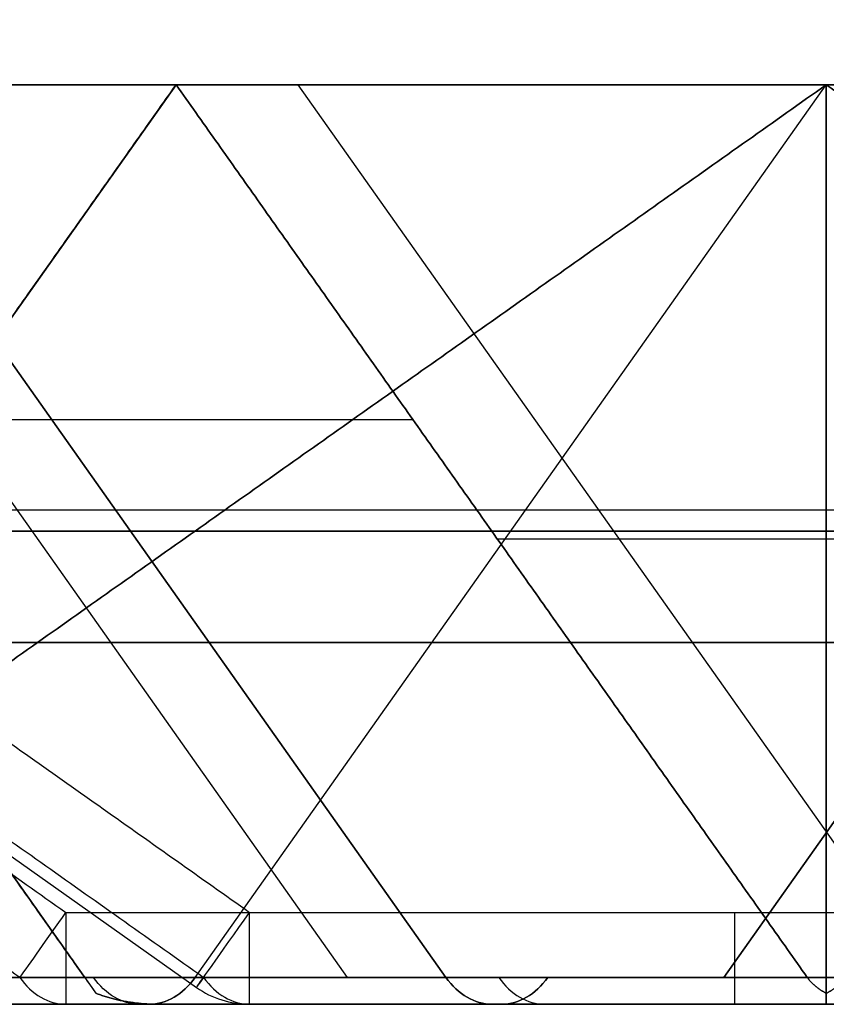
# Model space of a CAD drawing. Units: millimetres. Extents: x -722 to -502, y 373 to 391.
# Drawn here: x -584 to -579, y 373 to 378 of the extents above; entities that cross this region are included whole.
import ezdxf

# ---------------------------------------------------------------- set-up
doc = ezdxf.new("R2010")
doc.units = ezdxf.units.MM
doc.header["$MEASUREMENT"] = 0
doc.layers.add('Cross', color=7, linetype='Continuous', true_color=0x000000)

msp = doc.modelspace()

# ---------------------------------------------------------------- linework, layer by layer
at = {"layer": 'Cross', "color": 7, "true_color": 0xffffff}
for p, q in [((-589.5646, 377.9088, 0.5), (-582.6233, 373.0005, 0.5)), ((-586.6631, 377.9088, 286), (-583.1698, 372.9685, 286)), ((-586.6631, 377.9088, 264), (-583.1698, 372.9685, 264)), ((-586.6631, 377.9088, 330), (-583.1698, 372.9685, 330)), ((-586.6631, 377.9088, 110), (-583.1698, 372.9685, 110)), ((-586.6631, 377.9088, 66), (-583.1698, 372.9685, 66)), ((-586.6631, 377.9088, 44), (-583.1698, 372.9685, 44)), ((-586.2274, 372.9685, 297), (-582.7341, 377.9088, 297)), ((-582.7341, 377.9088, 385), (-586.2274, 372.9685, 385)), ((-586.2274, 372.9685, 341), (-582.7341, 377.9088, 341)), ((-586.2274, 372.9685, 275), (-582.7341, 377.9088, 275)), ((-586.2274, 372.9685, 77), (-582.7341, 377.9088, 77)), ((-586.2274, 372.9685, 55), (-582.7341, 377.9088, 55)), ((-586.2274, 372.9685, 121), (-582.7341, 377.9088, 121)), ((-582.7341, 377.9088, 165), (-586.2274, 372.9685, 165)), ((-581.8014, 373.0552, 1.5332), (-585.2334, 377.9088, 4.9652)), ((-581.2666, 373.0552, 420.068), (-584.6986, 377.9088, 423.5)), ((-581.2666, 373.0552, 283.932), (-584.6986, 377.9088, 280.5)), ((-581.2666, 373.0552, 261.932), (-584.6986, 377.9088, 258.5)), ((-584.6986, 377.9088, 324.5), (-581.2666, 373.0552, 327.932)), ((-581.2666, 373.0552, 63.932), (-584.6986, 377.9088, 60.5)), ((-584.6986, 377.9088, 104.5), (-581.2666, 373.0552, 107.932)), ((-581.2666, 373.0552, 41.932), (-584.6986, 377.9088, 38.5)), ((-581.2666, 373.0552, 200.068), (-584.6986, 377.9088, 203.5)), ((-579.1986, 377.9088, 275), (-582.7341, 377.9088, 275)), ((-579.1986, 377.9088, 341), (-582.7341, 377.9088, 341)), ((-575.6631, 377.9088, 385), (-582.7341, 377.9088, 385)), ((-579.1986, 377.9088, 297), (-582.7341, 377.9088, 297)), ((-579.1986, 377.9088, 121), (-582.7341, 377.9088, 121)), ((-579.1986, 377.9088, 77), (-582.7341, 377.9088, 77)), ((-579.1986, 377.9088, 55), (-582.7341, 377.9088, 55)), ((-575.6631, 377.9088, 165), (-582.7341, 377.9088, 165)), ((-582.6306, 373.0552, 315.568), (-579.1986, 377.9088, 319)), ((-582.6306, 373.0552, 234.432), (-579.1986, 377.9088, 231)), ((-582.6306, 373.0552, 95.568), (-579.1986, 377.9088, 99)), ((-582.6306, 373.0552, 14.432), (-579.1986, 377.9088, 11)), ((-582.0728, 377.9088, 338.1258), (-578.6409, 373.0552, 334.6938)), ((-582.0728, 377.9088, 118.1258), (-578.6409, 373.0552, 114.6938)), ((-580.9664, 377.9088, 339.2322), (-580.9664, 377.9088, 342.7678)), ((-580.9664, 377.9088, 119.2322), (-580.9664, 377.9088, 122.7678)), ((-579.7564, 373.0552, 400.6938), (-576.3244, 377.9088, 404.1258)), ((-576.3244, 377.9088, 365.8742), (-579.7564, 373.0552, 369.3062)), ((-576.3244, 377.9088, 145.8742), (-579.7564, 373.0552, 149.3062)), ((-579.7564, 373.0552, 180.6938), (-576.3244, 377.9088, 184.1258)), ((-575.6631, 377.9088, 231), (-579.1986, 377.9088, 231)), ((-579.1986, 377.9088, 227.4645), (-579.1986, 377.9088, 231)), ((-579.1986, 372.9685, 223.9712), (-579.1986, 377.9088, 227.4645)), ((-579.1986, 377.9088, 388.5355), (-579.1986, 372.9685, 392.0288)), ((-579.1986, 377.9088, 300.5355), (-579.1986, 372.9685, 304.0288)), ((-579.1986, 377.9088, 278.5355), (-579.1986, 372.9685, 282.0288)), ((-579.1986, 377.9088, 256.5355), (-579.1986, 372.9685, 260.0288)), ((-579.1986, 372.9685, 377.9712), (-579.1986, 377.9088, 381.4645)), ((-579.1986, 377.9088, 322.5355), (-579.1986, 372.9685, 326.0288)), ((-579.1986, 377.9088, 275), (-579.1986, 377.9088, 278.5355)), ((-575.6631, 377.9088, 253), (-579.1986, 377.9088, 253)), ((-579.1986, 377.9088, 253), (-579.1986, 377.9088, 256.5355)), ((-575.6631, 377.9088, 319), (-579.1986, 377.9088, 319)), ((-579.1986, 377.9088, 319), (-579.1986, 377.9088, 322.5355)), ((-579.1986, 377.9088, 381.4645), (-579.1986, 377.9088, 388.5355)), ((-575.6631, 377.9088, 407), (-579.1986, 377.9088, 407)), ((-579.1986, 377.9088, 297), (-579.1986, 377.9088, 300.5355)), ((-575.6631, 377.9088, 99), (-579.1986, 377.9088, 99)), ((-579.1986, 377.9088, 99), (-579.1986, 377.9088, 102.5355)), ((-579.1986, 377.9088, 80.5355), (-579.1986, 372.9685, 84.0288)), ((-579.1986, 377.9088, 102.5355), (-579.1986, 372.9685, 106.0288)), ((-579.1986, 377.9088, 58.5355), (-579.1986, 372.9685, 62.0288)), ((-579.1986, 377.9088, 77), (-579.1986, 377.9088, 80.5355)), ((-579.1986, 377.9088, 55), (-579.1986, 377.9088, 58.5355)), ((-579.1986, 372.9685, 157.9712), (-579.1986, 377.9088, 161.4645)), ((-575.6631, 377.9088, 33), (-579.1986, 377.9088, 33)), ((-579.1986, 377.9088, 33), (-579.1986, 377.9088, 36.5355)), ((-579.1986, 377.9088, 36.5355), (-579.1986, 372.9685, 40.0288)), ((-579.1986, 377.9088, 161.4645), (-579.1986, 377.9088, 168.5355)), ((-575.6631, 377.9088, 11), (-579.1986, 377.9088, 11)), ((-579.1986, 377.9088, 7.4645), (-579.1986, 377.9088, 11)), ((-579.1986, 377.9088, 168.5355), (-579.1986, 372.9685, 172.0288)), ((-579.1986, 372.9685, 3.9712), (-579.1986, 377.9088, 7.4645)), ((-575.6631, 377.9088, 187), (-579.1986, 377.9088, 187)), ((-586.8746, 376.0887, 0.75), (-581.4472, 376.0887, 6.1775)), ((-573.3693, 375.5963, 438.0997), (-599.2983, 375.5963, 412.1707)), ((-599.3791, 375.482, 269.7485), (-573.4501, 375.482, 243.8195)), ((-599.3791, 375.482, 49.7485), (-573.4501, 375.482, 23.8195)), ((-573.4501, 375.482, 218.1805), (-599.3791, 375.482, 192.2515)), ((-595.9471, 375.482, 408.8195), (-570.0182, 375.482, 434.7485)), ((-581.0182, 375.482, 390.2515), (-595.9471, 375.482, 405.1805)), ((-595.9471, 375.482, 364.8195), (-581.0182, 375.482, 379.7485)), ((-595.9471, 375.482, 144.8195), (-581.0182, 375.482, 159.7485)), ((-581.0182, 375.482, 170.2515), (-595.9471, 375.482, 185.1805)), ((-595.9471, 375.482, 188.8195), (-570.0182, 375.482, 214.7485)), ((-588.3791, 375.482, 324.7485), (-573.4501, 375.482, 309.8195)), ((-573.4501, 375.482, 240.1805), (-588.3791, 375.482, 225.2515)), ((-588.3791, 375.482, 104.7485), (-573.4501, 375.482, 89.8195)), ((-573.4501, 375.482, 20.1805), (-588.3791, 375.482, 5.2515)), ((-581.0182, 375.482, 280.2515), (-584.9471, 375.482, 284.1805)), ((-584.9471, 375.482, 287.8195), (-559.0182, 375.482, 313.7485)), ((-581.0182, 375.482, 258.2515), (-584.9471, 375.482, 262.1805)), ((-584.9471, 375.482, 265.8195), (-548.0182, 375.482, 302.7485)), ((-581.0182, 375.482, 324.2515), (-584.9471, 375.482, 328.1805)), ((-581.0182, 375.482, 60.2515), (-584.9471, 375.482, 64.1805)), ((-581.0182, 375.482, 104.2515), (-584.9471, 375.482, 108.1805)), ((-584.9471, 375.482, 67.8195), (-559.0182, 375.482, 93.7485)), ((-584.9471, 375.482, 45.8195), (-548.0182, 375.482, 82.7485)), ((-581.0182, 375.482, 38.2515), (-584.9471, 375.482, 42.1805)), ((-577.4097, 375.4386, 225.7178), (-580.9875, 375.4386, 225.7178)), ((-577.4097, 375.4386, 390.2822), (-580.9875, 375.4386, 390.2822)), ((-577.4097, 375.4386, 302.2822), (-580.9875, 375.4386, 302.2822)), ((-577.4097, 375.4386, 280.2822), (-580.9875, 375.4386, 280.2822)), ((-577.4097, 375.4386, 258.2822), (-580.9875, 375.4386, 258.2822)), ((-577.4097, 375.4386, 379.7178), (-580.9875, 375.4386, 379.7178)), ((-577.4097, 375.4386, 324.2822), (-580.9875, 375.4386, 324.2822)), ((-577.4097, 375.4386, 82.2822), (-580.9875, 375.4386, 82.2822)), ((-577.4097, 375.4386, 104.2822), (-580.9875, 375.4386, 104.2822)), ((-577.4097, 375.4386, 60.2822), (-580.9875, 375.4386, 60.2822)), ((-577.4097, 375.4386, 159.7178), (-580.9875, 375.4386, 159.7178)), ((-577.4097, 375.4386, 38.2822), (-580.9875, 375.4386, 38.2822)), ((-577.4097, 375.4386, 170.2822), (-580.9875, 375.4386, 170.2822)), ((-577.4097, 375.4386, 5.7178), (-580.9875, 375.4386, 5.7178)), ((-574.9086, 374.8753, 341), (-595.5181, 374.8753, 361.6095)), ((-574.9086, 374.8753, 121), (-595.5181, 374.8753, 141.6095)), ((-590.1986, 374.8753, 215.71), (-580.5892, 374.8753, 225.3195)), ((-580.5892, 374.8753, 302.6805), (-590.1986, 374.8753, 312.29)), ((-580.5892, 374.8753, 82.6805), (-590.1986, 374.8753, 92.29)), ((-584.5181, 374.8753, 331.3905), (-574.9086, 374.8753, 341)), ((-584.5181, 374.8753, 111.3905), (-574.9086, 374.8753, 121)), ((-583.4886, 374.8753, 407), (-573.8791, 374.8753, 397.3905)), ((-562.8791, 374.8753, 427.6095), (-583.4886, 374.8753, 407)), ((-573.8791, 374.8753, 372.6095), (-583.4886, 374.8753, 363)), ((-583.4886, 374.8753, 363), (-562.8791, 374.8753, 342.3905)), ((-583.4886, 374.8753, 143), (-562.8791, 374.8753, 122.3905)), ((-573.8791, 374.8753, 152.6095), (-583.4886, 374.8753, 143)), ((-583.4886, 374.8753, 187), (-573.8791, 374.8753, 177.3905)), ((-562.8791, 374.8753, 207.6095), (-583.4886, 374.8753, 187)), ((-581.0626, 372.9088, 247.5), (-599.3346, 372.9088, 247.5)), ((-581.0626, 372.9088, 27.5), (-599.3346, 372.9088, 27.5)), ((-581.0626, 372.9088, 214.5), (-588.3346, 372.9088, 214.5)), ((-581.0626, 372.9088, 412.5), (-588.3346, 372.9088, 412.5)), ((-581.0626, 372.9088, 192.5), (-588.3346, 372.9088, 192.5)), ((-575.5626, 372.9088, 352), (-582.8346, 372.9088, 352)), ((-575.5626, 372.9088, 132), (-582.8346, 372.9088, 132)), ((-577.6306, 372.9088, 2.068), (-580.7666, 372.9088, 2.068)), ((-579.1986, 372.9088, 392.364), (-579.1986, 372.9088, 399.636)), ((-579.1986, 372.9088, 414.364), (-579.1986, 372.9088, 421.636)), ((-579.1986, 372.9088, 326.364), (-579.1986, 372.9088, 333.636)), ((-579.1986, 372.9088, 348.364), (-579.1986, 372.9088, 355.636)), ((-579.1986, 372.9088, 370.364), (-579.1986, 372.9088, 377.636)), ((-579.1986, 372.9088, 106.364), (-579.1986, 372.9088, 113.636)), ((-579.1986, 372.9088, 128.364), (-579.1986, 372.9088, 135.636)), ((-579.1986, 372.9088, 150.364), (-579.1986, 372.9088, 157.636)), ((-579.1986, 372.9088, 0.5), (-579.1986, 372.9088, 3.636)), ((-579.1986, 372.9088, 172.364), (-579.1986, 372.9088, 179.636)), ((-579.1986, 372.9088, 194.364), (-579.1986, 372.9088, 201.636))]:
    msp.add_line(p, q, dxfattribs=at)
at = {"layer": 'Cross', "color": 7, "true_color": 0xffffff, "extrusion": (0.816497, -0.57735, 4.62417e-14)}
msp.add_arc((-31.9014, 439.5, -691.8784), 0.5, 90, 150, dxfattribs=at)
at = {"layer": 'Cross', "color": 7, "true_color": 0xffffff, "extrusion": (1, 9.6883e-27, 8.52651e-14)}
msp.add_arc((373.4088, 439.5, -583.3346), 0.5, 90, 180, dxfattribs=at)
at = {"layer": 'Cross', "color": 7, "true_color": 0xffffff, "extrusion": (0.816497, -0.57735, 4.95194e-14)}
for start, end in [(180, 270), (150, 180)]:
    msp.add_arc((-31.3241, 0.5, -691.0619), 0.5, start, end, dxfattribs=at)
at = {"layer": 'Cross', "color": 7, "true_color": 0xffffff, "extrusion": (1, 5.68434e-14, 1.27898e-13)}
msp.add_arc((373.4088, 0.5, -582.3346), 0.5, 180, 270, dxfattribs=at)
at = {"layer": 'Cross', "color": 7, "true_color": 0xffffff, "extrusion": (1, 0, 0)}
for centre, start, end in [((373.4088, 439.5, -579.6986), 90, 180), ((373.4088, 0.5, -579.1986), 180, 270)]:
    msp.add_arc(centre, 0.5, start, end, dxfattribs=at)
at = {"layer": 'Cross', "color": 7, "true_color": 0xffffff, "extrusion": (0.707107, -2.51215e-13, 0.707107)}
msp.add_arc((373.4088, 723.2533, -101.7065), 0.5, 135, 180, dxfattribs=at)
at = {"layer": 'Cross', "color": 7, "true_color": 0xffffff, "extrusion": (0.707107, 0, -0.707107)}
for centre, start, end in [((373.4088, -163.2247, -661.1681), 180, 225), ((373.4088, -318.7882, -505.6046), 180, 225), ((373.4088, -189.1953, -635.1223), 135, 180), ((373.4088, -344.7588, -479.5588), 135, 180), ((373.4088, -178.7811, -642.9005), 180, 225), ((373.4088, -334.3446, -487.337), 180, 225), ((373.4088, -126.9699, -694.6365), 135, 180), ((373.4088, -282.5334, -539.073), 135, 180)]:
    msp.add_arc(centre, 0.5, start, end, dxfattribs=at)
at = {"layer": 'Cross', "color": 7, "true_color": 0xffffff, "extrusion": (0.707107, 0, 0.707107)}
for centre, start, end in [((373.4088, 578.104, -246.2136), 180, 225), ((373.4088, 422.5405, -401.7771), 180, 225), ((373.4088, 707.697, -113.9846), 135, 180), ((373.4088, 552.1335, -269.5481), 135, 180), ((373.4088, 412.1263, -409.1499), 135, 180), ((373.4088, 671.4421, -150.1643), 180, 225), ((373.4088, 515.8786, -305.7278), 180, 225)]:
    msp.add_arc(centre, 0.5, start, end, dxfattribs=at)
at = {"layer": 'Cross', "color": 7, "true_color": 0xffffff, "extrusion": (0.707107, 5.45647e-13, 0.707107)}
msp.add_arc((373.4088, 412.1263, -411.4192), 0.5, 135, 180, dxfattribs=at)
at = {"layer": 'Cross', "color": 7, "true_color": 0xffffff, "extrusion": (-0.707107, 0, 0.707107)}
for centre in [(-373.4088, -209.8938, 611.7878), (-373.4088, -225.4501, 596.2315), (-373.4088, -381.0136, 440.668), (-373.4088, -365.4573, 456.2243)]:
    msp.add_arc(centre, 0.5, 315, 0, dxfattribs=at)
at = {"layer": 'Cross', "color": 7, "true_color": 0xffffff}
msp.add_arc((-582.3346, 373.4088, 0.5), 0.5, 234.7356, 270, dxfattribs=at)
for points in [[(-590.1986, 378.2623, 440), (-586.7666, 375.8355, 440), (-583.3346, 373.4088, 440)], [(-571.7341, 377.9088, 436.4645), (-584.6986, 377.9088, 423.5), (-597.6631, 377.9088, 410.5355)], [(-597.6631, 377.9088, 403.4645), (-590.1986, 377.9088, 396), (-582.7341, 377.9088, 388.5355)], [(-597.6631, 377.9088, 366.5355), (-590.1986, 377.9088, 374), (-582.7341, 377.9088, 381.4645)], [(-582.7341, 377.9088, 344.5355), (-590.1986, 377.9088, 352), (-597.6631, 377.9088, 359.4645)], [(-582.7341, 377.9088, 124.5355), (-590.1986, 377.9088, 132), (-597.6631, 377.9088, 139.4645)], [(-597.6631, 377.9088, 146.5355), (-590.1986, 377.9088, 154), (-582.7341, 377.9088, 161.4645)], [(-582.7341, 377.9088, 168.5355), (-590.1986, 377.9088, 176), (-597.6631, 377.9088, 183.4645)], [(-571.7341, 377.9088, 216.4645), (-584.6986, 377.9088, 203.5), (-597.6631, 377.9088, 190.5355)], [(-589.4486, 377.9088, 0.75), (-586.0166, 375.482, 0.75), (-582.5846, 373.0552, 0.75)], [(-588.6986, 377.9088, 0), (-585.5166, 375.6588, 0), (-582.3346, 373.4088, 0)], [(-582.7341, 377.9088, 227.4645), (-584.6986, 377.9088, 225.5), (-586.6631, 377.9088, 223.5355)], [(-586.6631, 377.9088, 304.4645), (-584.6986, 377.9088, 302.5), (-582.7341, 377.9088, 300.5355)], [(-582.7341, 377.9088, 322.5355), (-584.6986, 377.9088, 324.5), (-586.6631, 377.9088, 326.4645)], [(-586.6631, 377.9088, 282.4645), (-584.9471, 375.482, 284.1805), (-583.2311, 373.0552, 285.8964)], [(-586.6631, 377.9088, 282.4645), (-584.6986, 377.9088, 280.5), (-582.7341, 377.9088, 278.5355)], [(-583.2311, 373.0552, 286.1036), (-584.9471, 375.482, 287.8195), (-586.6631, 377.9088, 289.5355)], [(-582.7341, 377.9088, 293.4645), (-584.6986, 377.9088, 291.5), (-586.6631, 377.9088, 289.5355)], [(-583.2311, 373.0552, 263.8964), (-584.9471, 375.482, 262.1805), (-586.6631, 377.9088, 260.4645)], [(-586.6631, 377.9088, 260.4645), (-584.6986, 377.9088, 258.5), (-582.7341, 377.9088, 256.5355)], [(-583.2311, 373.0552, 264.1036), (-584.9471, 375.482, 265.8195), (-586.6631, 377.9088, 267.5355)], [(-582.7341, 377.9088, 271.4645), (-584.6986, 377.9088, 269.5), (-586.6631, 377.9088, 267.5355)], [(-583.2311, 373.0552, 330.1036), (-584.9471, 375.482, 331.8195), (-586.6631, 377.9088, 333.5355)], [(-586.6631, 377.9088, 333.5355), (-584.6986, 377.9088, 335.5), (-582.7341, 377.9088, 337.4645)], [(-586.6631, 377.9088, 326.4645), (-584.9471, 375.482, 328.1805), (-583.2311, 373.0552, 329.8964)], [(-582.7341, 377.9088, 80.5355), (-584.6986, 377.9088, 82.5), (-586.6631, 377.9088, 84.4645)], [(-582.7341, 377.9088, 102.5355), (-584.6986, 377.9088, 104.5), (-586.6631, 377.9088, 106.4645)], [(-582.7341, 377.9088, 117.4645), (-584.6986, 377.9088, 115.5), (-586.6631, 377.9088, 113.5355)], [(-583.2311, 373.0552, 65.8964), (-584.9471, 375.482, 64.1805), (-586.6631, 377.9088, 62.4645)], [(-586.6631, 377.9088, 62.4645), (-584.6986, 377.9088, 60.5), (-582.7341, 377.9088, 58.5355)], [(-586.6631, 377.9088, 69.5355), (-584.6986, 377.9088, 71.5), (-582.7341, 377.9088, 73.4645)], [(-586.6631, 377.9088, 106.4645), (-584.9471, 375.482, 108.1805), (-583.2311, 373.0552, 109.8964)], [(-583.2311, 373.0552, 110.1036), (-584.9471, 375.482, 111.8195), (-586.6631, 377.9088, 113.5355)], [(-586.6631, 377.9088, 47.5355), (-584.6986, 377.9088, 49.5), (-582.7341, 377.9088, 51.4645)], [(-583.2311, 373.0552, 66.1036), (-584.9471, 375.482, 67.8195), (-586.6631, 377.9088, 69.5355)], [(-583.2311, 373.0552, 44.1036), (-584.9471, 375.482, 45.8195), (-586.6631, 377.9088, 47.5355)], [(-586.6631, 377.9088, 40.4645), (-584.9471, 375.482, 42.1805), (-583.2311, 373.0552, 43.8964)], [(-586.6631, 377.9088, 40.4645), (-584.6986, 377.9088, 38.5), (-582.7341, 377.9088, 36.5355)], [(-586.6631, 377.9088, 3.5355), (-584.6986, 377.9088, 5.5), (-582.7341, 377.9088, 7.4645)], [(-582.7341, 377.9088, 300.5355), (-584.4501, 375.482, 298.8195), (-586.1661, 373.0552, 297.1036)], [(-586.1661, 373.0552, 296.8964), (-584.4501, 375.482, 295.1805), (-582.7341, 377.9088, 293.4645)], [(-582.7341, 377.9088, 388.5355), (-584.4501, 375.482, 386.8195), (-586.1661, 373.0552, 385.1036)], [(-586.1661, 373.0552, 384.8964), (-584.4501, 375.482, 383.1805), (-582.7341, 377.9088, 381.4645)], [(-582.7341, 377.9088, 344.5355), (-584.4501, 375.482, 342.8195), (-586.1661, 373.0552, 341.1036)], [(-586.1661, 373.0552, 340.8964), (-584.4501, 375.482, 339.1805), (-582.7341, 377.9088, 337.4645)], [(-586.1661, 373.0552, 275.1036), (-584.4501, 375.482, 276.8195), (-582.7341, 377.9088, 278.5355)], [(-582.7341, 377.9088, 271.4645), (-584.4501, 375.482, 273.1805), (-586.1661, 373.0552, 274.8964)], [(-586.1661, 373.0552, 77.1036), (-584.4501, 375.482, 78.8195), (-582.7341, 377.9088, 80.5355)], [(-586.1661, 373.0552, 120.8964), (-584.4501, 375.482, 119.1805), (-582.7341, 377.9088, 117.4645)], [(-586.1661, 373.0552, 76.8964), (-584.4501, 375.482, 75.1805), (-582.7341, 377.9088, 73.4645)], [(-582.7341, 377.9088, 58.5355), (-584.4501, 375.482, 56.8195), (-586.1661, 373.0552, 55.1036)], [(-586.1661, 373.0552, 54.8964), (-584.4501, 375.482, 53.1805), (-582.7341, 377.9088, 51.4645)], [(-582.7341, 377.9088, 124.5355), (-584.4501, 375.482, 122.8195), (-586.1661, 373.0552, 121.1036)], [(-582.7341, 377.9088, 161.4645), (-584.4501, 375.482, 163.1805), (-586.1661, 373.0552, 164.8964)], [(-582.7341, 377.9088, 168.5355), (-584.4501, 375.482, 166.8195), (-586.1661, 373.0552, 165.1036)], [(-579.1986, 377.9088, 407), (-582.6306, 375.482, 407), (-586.0626, 373.0552, 407)], [(-579.1986, 377.9088, 363), (-582.6306, 375.482, 363), (-586.0626, 373.0552, 363)], [(-586.0626, 373.0552, 143), (-582.6306, 375.482, 143), (-579.1986, 377.9088, 143)], [(-579.1986, 377.9088, 187), (-582.6306, 375.482, 187), (-586.0626, 373.0552, 187)], [(-579.3022, 373.0552, 224.0325), (-581.0182, 375.482, 225.7485), (-582.7341, 377.9088, 227.4645)], [(-575.6631, 377.9088, 227.4645), (-579.1986, 377.9088, 227.4645), (-582.7341, 377.9088, 227.4645)], [(-582.7341, 377.9088, 388.5355), (-581.0182, 375.482, 390.2515), (-579.3022, 373.0552, 391.9675)], [(-582.7341, 377.9088, 388.5355), (-579.1986, 377.9088, 388.5355), (-575.6631, 377.9088, 388.5355)], [(-582.7341, 377.9088, 300.5355), (-581.0182, 375.482, 302.2515), (-579.3022, 373.0552, 303.9675)], [(-582.7341, 377.9088, 293.4645), (-582.7341, 377.9088, 297), (-582.7341, 377.9088, 300.5355)], [(-582.7341, 377.9088, 300.5355), (-579.1986, 377.9088, 300.5355), (-575.6631, 377.9088, 300.5355)], [(-575.6631, 377.9088, 315.4645), (-579.1986, 377.9088, 319), (-582.7341, 377.9088, 322.5355)], [(-582.7341, 377.9088, 278.5355), (-579.1986, 377.9088, 278.5355), (-575.6631, 377.9088, 278.5355)], [(-579.3022, 373.0552, 281.9675), (-581.0182, 375.482, 280.2515), (-582.7341, 377.9088, 278.5355)], [(-575.6631, 377.9088, 300.5355), (-579.1986, 377.9088, 297), (-582.7341, 377.9088, 293.4645)], [(-582.7341, 377.9088, 256.5355), (-579.1986, 377.9088, 256.5355), (-575.6631, 377.9088, 256.5355)], [(-579.3022, 373.0552, 259.9675), (-581.0182, 375.482, 258.2515), (-582.7341, 377.9088, 256.5355)], [(-575.6631, 377.9088, 278.5355), (-579.1986, 377.9088, 275), (-582.7341, 377.9088, 271.4645)], [(-582.7341, 377.9088, 381.4645), (-582.7341, 377.9088, 385), (-582.7341, 377.9088, 388.5355)], [(-575.6631, 377.9088, 249.4645), (-579.1986, 377.9088, 253), (-582.7341, 377.9088, 256.5355)], [(-582.7341, 377.9088, 227.4645), (-579.1986, 377.9088, 231), (-575.6631, 377.9088, 234.5355)], [(-575.6631, 377.9088, 381.4645), (-579.1986, 377.9088, 381.4645), (-582.7341, 377.9088, 381.4645)], [(-582.7341, 377.9088, 381.4645), (-581.0182, 375.482, 379.7485), (-579.3022, 373.0552, 378.0325)], [(-579.1986, 377.9088, 341), (-580.9664, 377.9088, 342.7678), (-582.7341, 377.9088, 344.5355)], [(-582.7341, 377.9088, 337.4645), (-580.9664, 377.9088, 339.2322), (-579.1986, 377.9088, 341)], [(-582.7341, 377.9088, 322.5355), (-579.1986, 377.9088, 322.5355), (-575.6631, 377.9088, 322.5355)], [(-579.3022, 373.0552, 325.9675), (-581.0182, 375.482, 324.2515), (-582.7341, 377.9088, 322.5355)], [(-582.7341, 377.9088, 337.4645), (-582.7341, 377.9088, 341), (-582.7341, 377.9088, 344.5355)], [(-582.7341, 377.9088, 271.4645), (-582.7341, 377.9088, 275), (-582.7341, 377.9088, 278.5355)], [(-582.7341, 377.9088, 102.5355), (-579.1986, 377.9088, 102.5355), (-575.6631, 377.9088, 102.5355)], [(-582.7341, 377.9088, 80.5355), (-581.0182, 375.482, 82.2515), (-579.3022, 373.0552, 83.9675)], [(-582.7341, 377.9088, 73.4645), (-582.7341, 377.9088, 77), (-582.7341, 377.9088, 80.5355)], [(-582.7341, 377.9088, 80.5355), (-579.1986, 377.9088, 80.5355), (-575.6631, 377.9088, 80.5355)], [(-575.6631, 377.9088, 95.4645), (-579.1986, 377.9088, 99), (-582.7341, 377.9088, 102.5355)], [(-582.7341, 377.9088, 117.4645), (-582.7341, 377.9088, 121), (-582.7341, 377.9088, 124.5355)], [(-582.7341, 377.9088, 51.4645), (-582.7341, 377.9088, 55), (-582.7341, 377.9088, 58.5355)], [(-582.7341, 377.9088, 58.5355), (-579.1986, 377.9088, 58.5355), (-575.6631, 377.9088, 58.5355)], [(-579.3022, 373.0552, 61.9675), (-581.0182, 375.482, 60.2515), (-582.7341, 377.9088, 58.5355)], [(-579.3022, 373.0552, 105.9675), (-581.0182, 375.482, 104.2515), (-582.7341, 377.9088, 102.5355)], [(-579.1986, 377.9088, 121), (-580.9664, 377.9088, 119.2322), (-582.7341, 377.9088, 117.4645)], [(-582.7341, 377.9088, 124.5355), (-580.9664, 377.9088, 122.7678), (-579.1986, 377.9088, 121)], [(-575.6631, 377.9088, 80.5355), (-579.1986, 377.9088, 77), (-582.7341, 377.9088, 73.4645)], [(-582.7341, 377.9088, 161.4645), (-581.0182, 375.482, 159.7485), (-579.3022, 373.0552, 158.0325)], [(-575.6631, 377.9088, 58.5355), (-579.1986, 377.9088, 55), (-582.7341, 377.9088, 51.4645)], [(-575.6631, 377.9088, 161.4645), (-579.1986, 377.9088, 161.4645), (-582.7341, 377.9088, 161.4645)], [(-582.7341, 377.9088, 36.5355), (-581.0182, 375.482, 38.2515), (-579.3022, 373.0552, 39.9675)], [(-582.7341, 377.9088, 36.5355), (-579.1986, 377.9088, 36.5355), (-575.6631, 377.9088, 36.5355)], [(-582.7341, 377.9088, 168.5355), (-579.1986, 377.9088, 168.5355), (-575.6631, 377.9088, 168.5355)], [(-582.7341, 377.9088, 161.4645), (-582.7341, 377.9088, 165), (-582.7341, 377.9088, 168.5355)], [(-575.6631, 377.9088, 7.4645), (-579.1986, 377.9088, 7.4645), (-582.7341, 377.9088, 7.4645)], [(-575.6631, 377.9088, 29.4645), (-579.1986, 377.9088, 33), (-582.7341, 377.9088, 36.5355)], [(-582.7341, 377.9088, 7.4645), (-579.1986, 377.9088, 11), (-575.6631, 377.9088, 14.5355)], [(-579.3022, 373.0552, 171.9675), (-581.0182, 375.482, 170.2515), (-582.7341, 377.9088, 168.5355)], [(-582.7341, 377.9088, 7.4645), (-581.0182, 375.482, 5.7485), (-579.3022, 373.0552, 4.0325)], [(-575.6631, 377.9088, 403.4645), (-577.4308, 377.9088, 405.2322), (-579.1986, 377.9088, 407)], [(-579.1986, 377.9088, 407), (-577.4308, 377.9088, 408.7678), (-575.6631, 377.9088, 410.5355)], [(-572.3346, 373.0552, 341), (-575.7666, 375.482, 341), (-579.1986, 377.9088, 341)], [(-579.1986, 377.9088, 121), (-575.7666, 375.482, 121), (-572.3346, 373.0552, 121)], [(-575.6631, 377.9088, 183.4645), (-577.4308, 377.9088, 185.2322), (-579.1986, 377.9088, 187)], [(-579.1986, 377.9088, 187), (-577.4308, 377.9088, 188.7678), (-575.6631, 377.9088, 190.5355)], [(-583.5846, 373.0552, 439.75), (-586.8916, 375.3936, 439.75), (-590.1986, 377.732, 439.75)], [(-583.3346, 373.4088, 440), (-579.6986, 373.4088, 440), (-576.0626, 373.4088, 440)], [(-582.3346, 373.4088, 0), (-579.1986, 373.4088, 0), (-576.0626, 373.4088, 0)], [(-575.8126, 373.0552, 439.25), (-588.4538, 373.0552, 426.6088), (-601.0951, 373.0552, 413.9675)], [(-601.0951, 373.0552, 268.0325), (-588.1306, 373.0552, 255.068), (-575.1661, 373.0552, 242.1036)], [(-601.0951, 373.0552, 48.0325), (-588.1306, 373.0552, 35.068), (-575.1661, 373.0552, 22.1036)], [(-575.1661, 373.0552, 219.8964), (-588.1306, 373.0552, 206.932), (-601.0951, 373.0552, 193.9675)], [(-594.2311, 373.0552, 407.1036), (-581.2666, 373.0552, 420.068), (-568.3022, 373.0552, 433.0325)], [(-579.3022, 373.0552, 391.9675), (-586.7666, 373.0552, 399.432), (-594.2311, 373.0552, 406.8964)], [(-579.3022, 373.0552, 378.0325), (-586.7666, 373.0552, 370.568), (-594.2311, 373.0552, 363.1036)], [(-594.2311, 373.0552, 362.8964), (-583.2829, 373.0552, 351.9482), (-572.3346, 373.0552, 341)], [(-594.2311, 373.0552, 142.8964), (-583.2829, 373.0552, 131.9482), (-572.3346, 373.0552, 121)], [(-579.3022, 373.0552, 158.0325), (-586.7666, 373.0552, 150.568), (-594.2311, 373.0552, 143.1036)], [(-579.3022, 373.0552, 171.9675), (-586.7666, 373.0552, 179.432), (-594.2311, 373.0552, 186.8964)], [(-594.2311, 373.0552, 187.1036), (-581.2666, 373.0552, 200.068), (-568.3022, 373.0552, 213.0325)], [(-590.1986, 373.0552, 213.136), (-584.7504, 373.0552, 218.5843), (-579.3022, 373.0552, 224.0325)], [(-590.1986, 373.0552, 433.136), (-586.8916, 373.0552, 436.443), (-583.5846, 373.0552, 439.75)], [(-579.3022, 373.0552, 303.9675), (-584.7504, 373.0552, 309.4157), (-590.1986, 373.0552, 314.864)], [(-579.3022, 373.0552, 83.9675), (-584.7504, 373.0552, 89.4157), (-590.1986, 373.0552, 94.864)], [(-590.0951, 373.0552, 323.0325), (-582.6306, 373.0552, 315.568), (-575.1661, 373.0552, 308.1036)], [(-575.1661, 373.0552, 241.8964), (-582.6306, 373.0552, 234.432), (-590.0951, 373.0552, 226.9675)], [(-590.0951, 373.0552, 103.0325), (-582.6306, 373.0552, 95.568), (-575.1661, 373.0552, 88.1036)], [(-575.1661, 373.0552, 21.8964), (-582.6306, 373.0552, 14.432), (-590.0951, 373.0552, 6.9675)], [(-586.0626, 373.0552, 407), (-580.6143, 373.0552, 401.5518), (-575.1661, 373.0552, 396.1036)], [(-564.1661, 373.0552, 428.8964), (-575.1143, 373.0552, 417.9482), (-586.0626, 373.0552, 407)], [(-586.0626, 373.0552, 363), (-580.6143, 373.0552, 368.4482), (-575.1661, 373.0552, 373.8964)], [(-564.1661, 373.0552, 341.1036), (-575.1143, 373.0552, 352.0518), (-586.0626, 373.0552, 363)], [(-564.1661, 373.0552, 121.1036), (-575.1143, 373.0552, 132.0518), (-586.0626, 373.0552, 143)], [(-586.0626, 373.0552, 143), (-580.6143, 373.0552, 148.4482), (-575.1661, 373.0552, 153.8964)], [(-586.0626, 373.0552, 187), (-580.6143, 373.0552, 181.5518), (-575.1661, 373.0552, 176.1036)], [(-564.1661, 373.0552, 208.8964), (-575.1143, 373.0552, 197.9482), (-586.0626, 373.0552, 187)], [(-579.3022, 373.0552, 281.9675), (-581.2666, 373.0552, 283.932), (-583.2311, 373.0552, 285.8964)], [(-583.2311, 373.0552, 286.1036), (-570.2666, 373.0552, 299.068), (-557.3022, 373.0552, 312.0325)], [(-579.3022, 373.0552, 259.9675), (-581.2666, 373.0552, 261.932), (-583.2311, 373.0552, 263.8964)], [(-583.2311, 373.0552, 264.1036), (-564.7666, 373.0552, 282.568), (-546.3022, 373.0552, 301.0325)], [(-572.3346, 373.0552, 341), (-577.7829, 373.0552, 335.5518), (-583.2311, 373.0552, 330.1036)], [(-583.2311, 373.0552, 329.8964), (-581.2666, 373.0552, 327.932), (-579.3022, 373.0552, 325.9675)], [(-579.3022, 373.0552, 61.9675), (-581.2666, 373.0552, 63.932), (-583.2311, 373.0552, 65.8964)], [(-583.2311, 373.0552, 109.8964), (-581.2666, 373.0552, 107.932), (-579.3022, 373.0552, 105.9675)], [(-572.3346, 373.0552, 121), (-577.7829, 373.0552, 115.5518), (-583.2311, 373.0552, 110.1036)], [(-583.2311, 373.0552, 66.1036), (-570.2666, 373.0552, 79.068), (-557.3022, 373.0552, 92.0325)], [(-583.2311, 373.0552, 44.1036), (-564.7666, 373.0552, 62.568), (-546.3022, 373.0552, 81.0325)], [(-579.3022, 373.0552, 39.9675), (-581.2666, 373.0552, 41.932), (-583.2311, 373.0552, 43.8964)], [(-582.5846, 373.0552, 0.75), (-580.9434, 373.0552, 2.3912), (-579.3022, 373.0552, 4.0325)], [(-601.1986, 372.9088, 414.364), (-588.6306, 372.9088, 426.932), (-576.0626, 372.9088, 439.5)], [(-601.1986, 372.9088, 194.364), (-588.3806, 372.9088, 207.182), (-575.5626, 372.9088, 220)], [(-575.5626, 372.9088, 242), (-588.3806, 372.9088, 254.818), (-601.1986, 372.9088, 267.636)], [(-575.5626, 372.9088, 22), (-588.3806, 372.9088, 34.818), (-601.1986, 372.9088, 47.636)], [(-568.1986, 372.9088, 432.636), (-581.0166, 372.9088, 419.818), (-593.8346, 372.9088, 407)], [(-593.8346, 372.9088, 407), (-586.5166, 372.9088, 399.682), (-579.1986, 372.9088, 392.364)], [(-593.8346, 372.9088, 363), (-582.8346, 372.9088, 352), (-571.8346, 372.9088, 341)], [(-579.1986, 372.9088, 377.636), (-586.5166, 372.9088, 370.318), (-593.8346, 372.9088, 363)], [(-568.1986, 372.9088, 212.636), (-581.0166, 372.9088, 199.818), (-593.8346, 372.9088, 187)], [(-593.8346, 372.9088, 187), (-586.5166, 372.9088, 179.682), (-579.1986, 372.9088, 172.364)], [(-593.8346, 372.9088, 143), (-582.8346, 372.9088, 132), (-571.8346, 372.9088, 121)], [(-579.1986, 372.9088, 157.636), (-586.5166, 372.9088, 150.318), (-593.8346, 372.9088, 143)], [(-583.3346, 372.9088, 439.5), (-586.7666, 372.9088, 436.068), (-590.1986, 372.9088, 432.636)], [(-575.5626, 372.9088, 308), (-582.8806, 372.9088, 315.318), (-590.1986, 372.9088, 322.636)], [(-590.1986, 372.9088, 315.364), (-584.6986, 372.9088, 309.864), (-579.1986, 372.9088, 304.364)], [(-579.1986, 372.9088, 223.636), (-584.6986, 372.9088, 218.136), (-590.1986, 372.9088, 212.636)], [(-590.1986, 372.9088, 227.364), (-582.8806, 372.9088, 234.682), (-575.5626, 372.9088, 242)], [(-575.5626, 372.9088, 88), (-582.8806, 372.9088, 95.318), (-590.1986, 372.9088, 102.636)], [(-590.1986, 372.9088, 95.364), (-584.6986, 372.9088, 89.864), (-579.1986, 372.9088, 84.364)], [(-590.1986, 372.9088, 7.364), (-582.8806, 372.9088, 14.682), (-575.5626, 372.9088, 22)], [(-586.5626, 372.9088, 407), (-575.5626, 372.9088, 418), (-564.5626, 372.9088, 429)], [(-575.5626, 372.9088, 396), (-581.0626, 372.9088, 401.5), (-586.5626, 372.9088, 407)], [(-586.5626, 372.9088, 363), (-581.0626, 372.9088, 368.5), (-575.5626, 372.9088, 374)], [(-564.5626, 372.9088, 341), (-575.5626, 372.9088, 352), (-586.5626, 372.9088, 363)], [(-586.5626, 372.9088, 187), (-575.5626, 372.9088, 198), (-564.5626, 372.9088, 209)], [(-575.5626, 372.9088, 176), (-581.0626, 372.9088, 181.5), (-586.5626, 372.9088, 187)], [(-586.5626, 372.9088, 143), (-581.0626, 372.9088, 148.5), (-575.5626, 372.9088, 154)], [(-564.5626, 372.9088, 121), (-575.5626, 372.9088, 132), (-586.5626, 372.9088, 143)], [(-576.0626, 372.9088, 439.5), (-579.6986, 372.9088, 439.5), (-583.3346, 372.9088, 439.5)], [(-571.8346, 372.9088, 341), (-577.3346, 372.9088, 335.5), (-582.8346, 372.9088, 330)], [(-582.8346, 372.9088, 330), (-581.0166, 372.9088, 328.182), (-579.1986, 372.9088, 326.364)], [(-582.8346, 372.9088, 286), (-581.0166, 372.9088, 284.182), (-579.1986, 372.9088, 282.364)], [(-557.1986, 372.9088, 311.636), (-570.0166, 372.9088, 298.818), (-582.8346, 372.9088, 286)], [(-582.8346, 372.9088, 264), (-581.0166, 372.9088, 262.182), (-579.1986, 372.9088, 260.364)], [(-546.1986, 372.9088, 300.636), (-564.5166, 372.9088, 282.318), (-582.8346, 372.9088, 264)], [(-571.8346, 372.9088, 121), (-577.3346, 372.9088, 115.5), (-582.8346, 372.9088, 110)], [(-582.8346, 372.9088, 110), (-581.0166, 372.9088, 108.182), (-579.1986, 372.9088, 106.364)], [(-582.8346, 372.9088, 44), (-581.0166, 372.9088, 42.182), (-579.1986, 372.9088, 40.364)], [(-546.1986, 372.9088, 80.636), (-564.5166, 372.9088, 62.318), (-582.8346, 372.9088, 44)], [(-582.8346, 372.9088, 66), (-581.0166, 372.9088, 64.182), (-579.1986, 372.9088, 62.364)], [(-557.1986, 372.9088, 91.636), (-570.0166, 372.9088, 78.818), (-582.8346, 372.9088, 66)], [(-582.3346, 372.9088, 0.5), (-579.1986, 372.9088, 0.5), (-576.0626, 372.9088, 0.5)], [(-579.1986, 372.9088, 3.636), (-580.7666, 372.9088, 2.068), (-582.3346, 372.9088, 0.5)], [(-576.0626, 372.9088, 0.5), (-577.6306, 372.9088, 2.068), (-579.1986, 372.9088, 3.636)], [(-579.1986, 372.9088, 392.364), (-577.3806, 372.9088, 394.182), (-575.5626, 372.9088, 396)], [(-575.5626, 372.9088, 374), (-577.3806, 372.9088, 375.818), (-579.1986, 372.9088, 377.636)], [(-579.1986, 372.9088, 326.364), (-571.8806, 372.9088, 333.682), (-564.5626, 372.9088, 341)], [(-579.1986, 372.9088, 304.364), (-577.3806, 372.9088, 306.182), (-575.5626, 372.9088, 308)], [(-579.1986, 372.9088, 282.364), (-566.3806, 372.9088, 295.182), (-553.5626, 372.9088, 308)], [(-579.1986, 372.9088, 260.364), (-560.8806, 372.9088, 278.682), (-542.5626, 372.9088, 297)], [(-575.5626, 372.9088, 220), (-577.3806, 372.9088, 221.818), (-579.1986, 372.9088, 223.636)], [(-579.1986, 372.9088, 172.364), (-577.3806, 372.9088, 174.182), (-575.5626, 372.9088, 176)], [(-575.5626, 372.9088, 154), (-577.3806, 372.9088, 155.818), (-579.1986, 372.9088, 157.636)], [(-579.1986, 372.9088, 106.364), (-571.8806, 372.9088, 113.682), (-564.5626, 372.9088, 121)], [(-579.1986, 372.9088, 40.364), (-560.8806, 372.9088, 58.682), (-542.5626, 372.9088, 77)], [(-579.1986, 372.9088, 62.364), (-566.3806, 372.9088, 75.182), (-553.5626, 372.9088, 88)], [(-579.1986, 372.9088, 84.364), (-577.3806, 372.9088, 86.182), (-575.5626, 372.9088, 88)]]:
    msp.add_open_spline(points, degree=2, dxfattribs=at)
for points, weights in [([(-583.2311, 373.0552, 285.8964), (-583.2067, 373.0207, 285.9208), (-583.1861, 372.9916, 285.9556), (-583.1698, 372.9685, 286)], [1, 0.9929244315, 0.9929244315, 1]), ([(-583.1698, 372.9685, 286), (-583.1861, 372.9916, 286.0444), (-583.2067, 373.0207, 286.0792), (-583.2311, 373.0552, 286.1036)], [1, 0.9929244315, 0.9929244315, 1]), ([(-583.2311, 373.0552, 263.8964), (-583.2067, 373.0207, 263.9208), (-583.1861, 372.9916, 263.9556), (-583.1698, 372.9685, 264)], [1, 0.9929244315, 0.9929244315, 1]), ([(-583.1698, 372.9685, 264), (-583.1861, 372.9916, 264.0444), (-583.2067, 373.0207, 264.0792), (-583.2311, 373.0552, 264.1036)], [1, 0.9929244315, 0.9929244315, 1]), ([(-583.2311, 373.0552, 329.8964), (-583.2067, 373.0207, 329.9208), (-583.1861, 372.9916, 329.9556), (-583.1698, 372.9685, 330)], [1, 0.9929244315, 0.9929244315, 1]), ([(-583.1698, 372.9685, 330), (-583.1861, 372.9916, 330.0444), (-583.2067, 373.0207, 330.0792), (-583.2311, 373.0552, 330.1036)], [1, 0.9929244315, 0.9929244315, 1]), ([(-583.2311, 373.0552, 109.8964), (-583.2067, 373.0207, 109.9208), (-583.1861, 372.9916, 109.9556), (-583.1698, 372.9685, 110)], [1, 0.9929244315, 0.9929244315, 1]), ([(-583.1698, 372.9685, 110), (-583.1861, 372.9916, 110.0444), (-583.2067, 373.0207, 110.0792), (-583.2311, 373.0552, 110.1036)], [1, 0.9929244315, 0.9929244315, 1]), ([(-583.2311, 373.0552, 65.8964), (-583.2067, 373.0207, 65.9208), (-583.1861, 372.9916, 65.9556), (-583.1698, 372.9685, 66)], [1, 0.9929244315, 0.9929244315, 1]), ([(-583.1698, 372.9685, 66), (-583.1861, 372.9916, 66.0444), (-583.2067, 373.0207, 66.0792), (-583.2311, 373.0552, 66.1036)], [1, 0.9929244315, 0.9929244315, 1]), ([(-583.2311, 373.0552, 43.8964), (-583.2067, 373.0207, 43.9208), (-583.1861, 372.9916, 43.9556), (-583.1698, 372.9685, 44)], [1, 0.9929244315, 0.9929244315, 1]), ([(-583.1698, 372.9685, 44), (-583.1861, 372.9916, 44.0444), (-583.2067, 373.0207, 44.0792), (-583.2311, 373.0552, 44.1036)], [1, 0.9929244315, 0.9929244315, 1]), ([(-579.3022, 373.0552, 224.0325), (-579.2778, 373.0207, 224.0081), (-579.243, 372.9916, 223.9875), (-579.1986, 372.9685, 223.9712)], [1, 0.9929244315, 0.9929244315, 1]), ([(-579.1986, 372.9685, 392.0288), (-579.243, 372.9916, 392.0125), (-579.2778, 373.0207, 391.9919), (-579.3022, 373.0552, 391.9675)], [1, 0.9929244315, 0.9929244315, 1]), ([(-579.1986, 372.9685, 304.0288), (-579.243, 372.9916, 304.0125), (-579.2778, 373.0207, 303.9919), (-579.3022, 373.0552, 303.9675)], [1, 0.9929244315, 0.9929244315, 1]), ([(-579.1986, 372.9685, 282.0288), (-579.243, 372.9916, 282.0125), (-579.2778, 373.0207, 281.9919), (-579.3022, 373.0552, 281.9675)], [1, 0.9929244315, 0.9929244315, 1]), ([(-579.1986, 372.9685, 260.0288), (-579.243, 372.9916, 260.0125), (-579.2778, 373.0207, 259.9919), (-579.3022, 373.0552, 259.9675)], [1, 0.9929244315, 0.9929244315, 1]), ([(-579.3022, 373.0552, 378.0325), (-579.2778, 373.0207, 378.0081), (-579.243, 372.9916, 377.9875), (-579.1986, 372.9685, 377.9712)], [1, 0.9929244315, 0.9929244315, 1]), ([(-579.1986, 372.9685, 326.0288), (-579.243, 372.9916, 326.0125), (-579.2778, 373.0207, 325.9919), (-579.3022, 373.0552, 325.9675)], [1, 0.9929244315, 0.9929244315, 1]), ([(-579.1986, 372.9685, 84.0288), (-579.243, 372.9916, 84.0125), (-579.2778, 373.0207, 83.9919), (-579.3022, 373.0552, 83.9675)], [1, 0.9929244315, 0.9929244315, 1]), ([(-579.1986, 372.9685, 106.0288), (-579.243, 372.9916, 106.0125), (-579.2778, 373.0207, 105.9919), (-579.3022, 373.0552, 105.9675)], [1, 0.9929244315, 0.9929244315, 1]), ([(-579.1986, 372.9685, 62.0288), (-579.243, 372.9916, 62.0125), (-579.2778, 373.0207, 61.9919), (-579.3022, 373.0552, 61.9675)], [1, 0.9929244315, 0.9929244315, 1]), ([(-579.3022, 373.0552, 158.0325), (-579.2778, 373.0207, 158.0081), (-579.243, 372.9916, 157.9875), (-579.1986, 372.9685, 157.9712)], [1, 0.9929244315, 0.9929244315, 1]), ([(-579.1986, 372.9685, 40.0288), (-579.243, 372.9916, 40.0125), (-579.2778, 373.0207, 39.9919), (-579.3022, 373.0552, 39.9675)], [1, 0.9929244315, 0.9929244315, 1]), ([(-579.1986, 372.9685, 172.0288), (-579.243, 372.9916, 172.0125), (-579.2778, 373.0207, 171.9919), (-579.3022, 373.0552, 171.9675)], [1, 0.9929244315, 0.9929244315, 1]), ([(-579.3022, 373.0552, 4.0325), (-579.2778, 373.0207, 4.0081), (-579.243, 372.9916, 3.9875), (-579.1986, 372.9685, 3.9712)], [1, 0.9929244315, 0.9929244315, 1]), ([(-579.1986, 372.9685, 223.9712), (-579.1542, 372.9916, 223.9875), (-579.1194, 373.0207, 224.0081), (-579.0951, 373.0552, 224.0325)], [1, 0.9929244315, 0.9929244315, 1]), ([(-579.0951, 373.0552, 391.9675), (-579.1194, 373.0207, 391.9919), (-579.1542, 372.9916, 392.0125), (-579.1986, 372.9685, 392.0288)], [1, 0.9929244315, 0.9929244315, 1]), ([(-579.0951, 373.0552, 303.9675), (-579.1194, 373.0207, 303.9919), (-579.1542, 372.9916, 304.0125), (-579.1986, 372.9685, 304.0288)], [1, 0.9929244315, 0.9929244315, 1]), ([(-579.0951, 373.0552, 281.9675), (-579.1194, 373.0207, 281.9919), (-579.1542, 372.9916, 282.0125), (-579.1986, 372.9685, 282.0288)], [1, 0.9929244315, 0.9929244315, 1]), ([(-579.0951, 373.0552, 259.9675), (-579.1194, 373.0207, 259.9919), (-579.1542, 372.9916, 260.0125), (-579.1986, 372.9685, 260.0288)], [1, 0.9929244315, 0.9929244315, 1]), ([(-579.1986, 372.9685, 377.9712), (-579.1542, 372.9916, 377.9875), (-579.1194, 373.0207, 378.0081), (-579.0951, 373.0552, 378.0325)], [1, 0.9929244315, 0.9929244315, 1]), ([(-579.0951, 373.0552, 325.9675), (-579.1194, 373.0207, 325.9919), (-579.1542, 372.9916, 326.0125), (-579.1986, 372.9685, 326.0288)], [1, 0.9929244315, 0.9929244315, 1]), ([(-579.0951, 373.0552, 83.9675), (-579.1194, 373.0207, 83.9919), (-579.1542, 372.9916, 84.0125), (-579.1986, 372.9685, 84.0288)], [1, 0.9929244315, 0.9929244315, 1]), ([(-579.0951, 373.0552, 105.9675), (-579.1194, 373.0207, 105.9919), (-579.1542, 372.9916, 106.0125), (-579.1986, 372.9685, 106.0288)], [1, 0.9929244315, 0.9929244315, 1]), ([(-579.0951, 373.0552, 61.9675), (-579.1194, 373.0207, 61.9919), (-579.1542, 372.9916, 62.0125), (-579.1986, 372.9685, 62.0288)], [1, 0.9929244315, 0.9929244315, 1]), ([(-579.1986, 372.9685, 157.9712), (-579.1542, 372.9916, 157.9875), (-579.1194, 373.0207, 158.0081), (-579.0951, 373.0552, 158.0325)], [1, 0.9929244315, 0.9929244315, 1]), ([(-579.0951, 373.0552, 39.9675), (-579.1194, 373.0207, 39.9919), (-579.1542, 372.9916, 40.0125), (-579.1986, 372.9685, 40.0288)], [1, 0.9929244315, 0.9929244315, 1]), ([(-579.0951, 373.0552, 171.9675), (-579.1194, 373.0207, 171.9919), (-579.1542, 372.9916, 172.0125), (-579.1986, 372.9685, 172.0288)], [1, 0.9929244315, 0.9929244315, 1]), ([(-579.1986, 372.9685, 3.9712), (-579.1542, 372.9916, 3.9875), (-579.1194, 373.0207, 4.0081), (-579.0951, 373.0552, 4.0325)], [1, 0.9929244315, 0.9929244315, 1]), ([(-583.1698, 372.9685, 330), (-583.0662, 372.9291, 330), (-582.9522, 372.9088, 330), (-582.8346, 372.9088, 330)], [1, 0.979787048661, 0.979787048661, 1]), ([(-582.8346, 372.9088, 286), (-582.9522, 372.9088, 286), (-583.0662, 372.9291, 286), (-583.1698, 372.9685, 286)], [1, 0.979787048661, 0.979787048661, 1]), ([(-582.8346, 372.9088, 264), (-582.9522, 372.9088, 264), (-583.0662, 372.9291, 264), (-583.1698, 372.9685, 264)], [1, 0.979787048661, 0.979787048661, 1]), ([(-583.1698, 372.9685, 110), (-583.0662, 372.9291, 110), (-582.9522, 372.9088, 110), (-582.8346, 372.9088, 110)], [1, 0.979787048661, 0.979787048661, 1]), ([(-582.8346, 372.9088, 44), (-582.9522, 372.9088, 44), (-583.0662, 372.9291, 44), (-583.1698, 372.9685, 44)], [1, 0.979787048661, 0.979787048661, 1]), ([(-582.8346, 372.9088, 66), (-582.9522, 372.9088, 66), (-583.0662, 372.9291, 66), (-583.1698, 372.9685, 66)], [1, 0.979787048661, 0.979787048661, 1]), ([(-579.1986, 372.9088, 3.636), (-579.1986, 372.9088, 3.7536), (-579.1986, 372.9291, 3.8676), (-579.1986, 372.9685, 3.9712)], [1, 0.979787048661, 0.979787048661, 1]), ([(-579.1986, 372.9685, 392.0288), (-579.1986, 372.9291, 392.1324), (-579.1986, 372.9088, 392.2464), (-579.1986, 372.9088, 392.364)], [1, 0.979787048661, 0.979787048661, 1]), ([(-579.1986, 372.9088, 377.636), (-579.1986, 372.9088, 377.7536), (-579.1986, 372.9291, 377.8676), (-579.1986, 372.9685, 377.9712)], [1, 0.979787048661, 0.979787048661, 1]), ([(-579.1986, 372.9685, 326.0288), (-579.1986, 372.9291, 326.1324), (-579.1986, 372.9088, 326.2464), (-579.1986, 372.9088, 326.364)], [1, 0.979787048661, 0.979787048661, 1]), ([(-579.1986, 372.9088, 304.364), (-579.1986, 372.9088, 304.2464), (-579.1986, 372.9291, 304.1324), (-579.1986, 372.9685, 304.0288)], [1, 0.979787048661, 0.979787048661, 1]), ([(-579.1986, 372.9088, 282.364), (-579.1986, 372.9088, 282.2464), (-579.1986, 372.9291, 282.1324), (-579.1986, 372.9685, 282.0288)], [1, 0.979787048661, 0.979787048661, 1]), ([(-579.1986, 372.9088, 260.364), (-579.1986, 372.9088, 260.2464), (-579.1986, 372.9291, 260.1324), (-579.1986, 372.9685, 260.0288)], [1, 0.979787048661, 0.979787048661, 1]), ([(-579.1986, 372.9088, 223.636), (-579.1986, 372.9088, 223.7536), (-579.1986, 372.9291, 223.8676), (-579.1986, 372.9685, 223.9712)], [1, 0.979787048661, 0.979787048661, 1]), ([(-579.1986, 372.9685, 172.0288), (-579.1986, 372.9291, 172.1324), (-579.1986, 372.9088, 172.2464), (-579.1986, 372.9088, 172.364)], [1, 0.979787048661, 0.979787048661, 1]), ([(-579.1986, 372.9088, 157.636), (-579.1986, 372.9088, 157.7536), (-579.1986, 372.9291, 157.8676), (-579.1986, 372.9685, 157.9712)], [1, 0.979787048661, 0.979787048661, 1]), ([(-579.1986, 372.9685, 106.0288), (-579.1986, 372.9291, 106.1324), (-579.1986, 372.9088, 106.2464), (-579.1986, 372.9088, 106.364)], [1, 0.979787048661, 0.979787048661, 1]), ([(-579.1986, 372.9088, 40.364), (-579.1986, 372.9088, 40.2464), (-579.1986, 372.9291, 40.1324), (-579.1986, 372.9685, 40.0288)], [1, 0.979787048661, 0.979787048661, 1]), ([(-579.1986, 372.9088, 62.364), (-579.1986, 372.9088, 62.2464), (-579.1986, 372.9291, 62.1324), (-579.1986, 372.9685, 62.0288)], [1, 0.979787048661, 0.979787048661, 1]), ([(-579.1986, 372.9088, 84.364), (-579.1986, 372.9088, 84.2464), (-579.1986, 372.9291, 84.1324), (-579.1986, 372.9685, 84.0288)], [1, 0.979787048661, 0.979787048661, 1])]:
    msp.add_rational_spline(points, weights, degree=3, dxfattribs=at)

doc.saveas('drawing.dxf')
